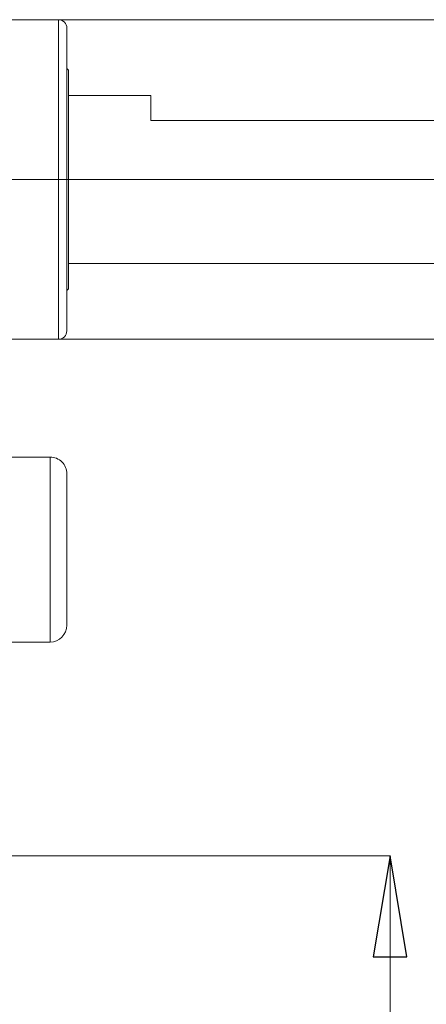
# Model space of a CAD drawing. Units: centimetres. Extents: x -20.5 to 20.5, y -20 to 14.3.
# Drawn here: x -5.1 to -3.9, y 5.6 to 8.6 of the extents above; entities that cross this region are included whole.
import ezdxf

# ---------------------------------------------------------------- set-up
doc = ezdxf.new("R2010")
doc.units = ezdxf.units.CM
doc.header["$MEASUREMENT"] = 0
doc.layers.add('Ebene 1', color=7, linetype='Continuous')

msp = doc.modelspace()

# ---------------------------------------------------------------- linework, layer by layer
at = {"layer": 'Ebene 1', "lineweight": 15}
for points in [[(-4.98607, 8.55821), (-4.98607, 8.55821), (-5.37738, 8.55821), (-5.37738, 8.55821)], [(-4.96107, 8.53321), (-4.96107, 8.53321), (-4.96107, 7.63321), (-4.96107, 7.63321)], [(-4.95607, 8.40821), (-4.95607, 8.40821), (-4.96107, 8.41321), (-4.96107, 8.41321)], [(-4.95607, 8.40821), (-4.95607, 8.40821), (-4.95607, 8.08321), (-4.95607, 8.08321)], [(-4.71107, 8.33321), (-4.71107, 8.33321), (-4.95607, 8.33321), (-4.95607, 8.33321)], [(-4.71107, 8.25821), (-4.71107, 8.25821), (-4.71107, 8.33321), (-4.71107, 8.33321)], [(-3.33607, 8.25821), (-3.33607, 8.25821), (-4.71107, 8.25821), (-4.71107, 8.25821)], [(-4.95607, 8.08321), (-4.95607, 8.08321), (-4.95607, 7.75821), (-4.95607, 7.75821)], [(-4.95607, 7.83321), (-4.95607, 7.83321), (-3.33607, 7.83321), (-3.33607, 7.83321)], [(-4.96107, 7.75321), (-4.96107, 7.75321), (-4.95607, 7.75821), (-4.95607, 7.75821)], [(-4.98607, 7.60821), (-4.97226, 7.60821), (-4.96107, 7.61941), (-4.96107, 7.63321)], [(-5.37324, 7.60821), (-5.37324, 7.60821), (-4.98607, 7.60821), (-4.98607, 7.60821)], [(-5.01107, 7.25836), (-5.01107, 7.25836), (-5.21107, 7.25836), (-5.21107, 7.25836)], [(-4.96107, 7.20836), (-4.96107, 7.20836), (-4.96107, 6.75836), (-4.96107, 6.75836)], [(-5.01107, 6.70836), (-4.98345, 6.70836), (-4.96107, 6.73075), (-4.96107, 6.75836)], [(-5.21107, 6.70836), (-5.21107, 6.70836), (-5.01107, 6.70836), (-5.01107, 6.70836)]]:
    msp.add_open_spline(points, degree=3, dxfattribs=at)
for points in [[(-4.96107, 8.53321), (-4.96107, 8.53985), (-4.9637, 8.5462), (-4.96839, 8.55089), (-4.96839, 8.55089), (-4.97308, 8.55558), (-4.97944, 8.55821), (-4.98607, 8.55821)], [(-4.96107, 7.20836), (-4.96107, 7.22162), (-4.96634, 7.23434), (-4.97571, 7.24372), (-4.97571, 7.24372), (-4.98509, 7.25309), (-4.99781, 7.25836), (-5.01107, 7.25836)]]:
    msp.add_open_spline(points, degree=3, knots=[0, 0, 0, 0, 0.3333333, 0.3333333, 0.3333333, 0.3333333, 1, 1, 1, 1], dxfattribs=at)
at = {"layer": 'Ebene 1', "color": 8, "lineweight": 9}
for points in [[(-4.98607, 7.60821), (-4.98607, 7.60821), (-4.98607, 8.55821), (-4.98607, 8.55821)], [(-5.01107, 6.70836), (-5.01107, 6.70836), (-5.01107, 7.25836), (-5.01107, 7.25836)]]:
    msp.add_open_spline(points, degree=3, dxfattribs=at)
at = {"layer": 'Ebene 1', "lineweight": 9}
for points in [[(-4.98607, 8.55821), (-4.98607, 8.55821), (-2.65144, 8.55821), (-2.65144, 8.55821)], [(-3.41294, 8.08321), (-3.41294, 8.08321), (-7.24605, 8.08321), (-7.24605, 8.08321)], [(-4.98607, 7.60821), (-4.98607, 7.60821), (-2.65144, 7.60821), (-2.65144, 7.60821)], [(-5.14607, 6.07321), (-5.14607, 6.07321), (-4.00057, 6.07321), (-4.00057, 6.07321)], [(-4.00057, 6.07321), (-4.00057, 6.07321), (-4.00057, 6.07321), (-4.00057, 6.07321)], [(-4.00057, 6.07321), (-4.00057, 6.07321), (-4.00057, 2.44821), (-4.00057, 2.44821)]]:
    msp.add_open_spline(points, degree=3, dxfattribs=at)
at = {"layer": 'Ebene 1'}
msp.add_open_spline([(-3.95057, 5.77321), (-3.95057, 5.77321), (-4.05057, 5.77321), (-4.05057, 5.77321), (-4.05057, 5.77321), (-4.05057, 5.77321), (-4.00057, 6.07321), (-4.00057, 6.07321), (-4.00057, 6.07321), (-4.00057, 6.07321), (-3.95057, 5.77321), (-3.95057, 5.77321)], degree=3, knots=[0, 0, 0, 0, 0.25, 0.25, 0.25, 0.25, 0.5, 0.5, 0.5, 0.5, 1, 1, 1, 1], dxfattribs=at)
at = {"layer": 'Ebene 1', "lineweight": 9}
msp.add_open_spline([(-3.95057, 5.77321), (-3.95057, 5.77321), (-4.05057, 5.77321), (-4.05057, 5.77321), (-4.05057, 5.77321), (-4.05057, 5.77321), (-4.00057, 6.07321), (-4.00057, 6.07321)], degree=3, knots=[0, 0, 0, 0, 0.3333333, 0.3333333, 0.3333333, 0.3333333, 1, 1, 1, 1], dxfattribs=at)
at = {"layer": 'Ebene 1'}
msp.add_open_spline([(-4.00057, 6.07321), (-4.00057, 6.07321), (-4.00057, 6.07321), (-4.00057, 6.07321)], degree=3, dxfattribs=at)

doc.saveas('drawing.dxf')
